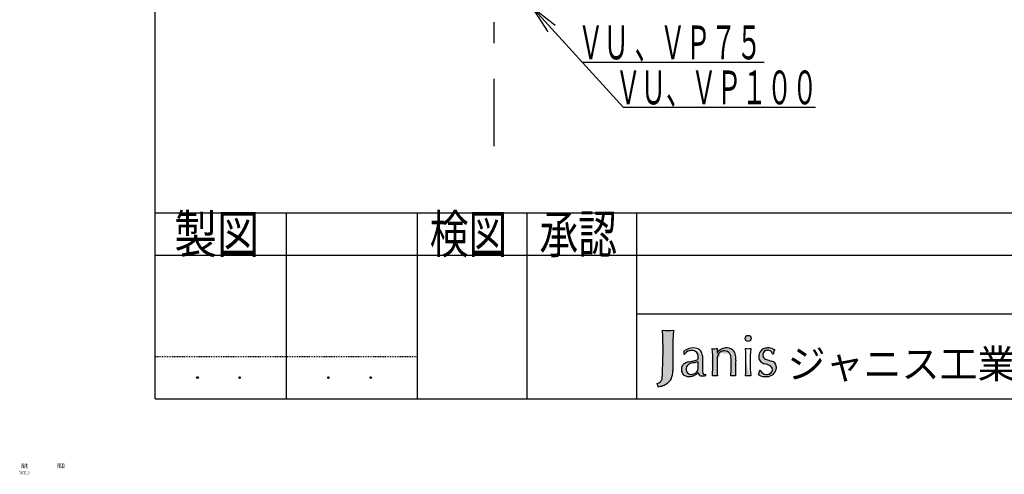
# Model space of a CAD drawing. Extents: x 0 to 2000, y 10 to 2900.
# Drawn here: x 19 to 1185, y 10 to 549 of the extents above; entities that cross this region are included whole.
import ezdxf
from ezdxf.enums import TextEntityAlignment as Align

# ---------------------------------------------------------------- set-up
doc = ezdxf.new("R2010")
doc.units = 0
doc.linetypes.add('EXLTYPE2', pattern=[2, 1, -1])
doc.layers.get('0').update_dxf_attribs({"linetype": 'CONTINUOUS'})
doc.layers.add('枠', color=7, linetype='CONTINUOUS')
doc.layers.add('止水栓', color=7, linetype='CONTINUOUS')
doc.styles.add('EXCADSTD', font='monotxt', dxfattribs={"bigfont": 'extfont'})
doc.styles.add('EXCADTTF1', font='MSGOTHIC.TTC')
doc.styles.get("Standard").update_dxf_attribs({"font": 'monotxt', "bigfont": 'extfont'})
doc.dimstyles.new('ISO-25', dxfattribs={"dimtxt": 2.5, "dimasz": 2.5, "dimexe": 1.25, "dimexo": 0.625, "dimtad": 1, "dimtxsty": 'STANDARD', "dimcen": 2.5, "dimazin": 3, "dimtfac": 1, "dimtmove": 0, "dimatfit": 3})

# ---------------------------------------------------------------- blocks, each defined once
blk = doc.blocks.new('EX_NORM')
at = {"color": 0, "linetype": 'CONTINUOUS'}
for q in [(-1, 0.167), (-1, 0), (-1, -0.167)]:
    blk.add_line((0, 0), q, dxfattribs=at)

msp = doc.modelspace()

# ---------------------------------------------------------------- hatches: boundary and pattern name
at = {"layer": '止水栓', "linetype": 'CONTINUOUS'}
for points in [[(780.49, 128.07, -0.0173622), (780.57, 181.04, -0.0267628), (780.57, 181.04, 0.0737939), (793.49, 181.09, 0.0183879), (792.97, 133.34, -0.1144749), (790.88, 123.28, -0.1929163), (780.92, 115.46, -0.0603888), (775.65, 114.15), (774.41, 117.91, 0.0860918), (778.1, 119.87, 0.1331843)], [(839.63, 126.96, -0.0386228), (839.57, 159.5, -0.0398708), (845.47, 159.53, -0.1256886), (845.2, 154.01, -0.0367816), (845.2, 154.01, -0.2680215), (857.12, 160.19, -0.2571134), (865.27, 156.16, -0.1522526), (867.34, 149.46, -0.0158825), (867.19, 126.92, -0.0285251), (861.49, 126.92, -0.0452213), (861.78, 147.74, -0.0315567), (860.01, 153.89, -0.1476272), (848.49, 154.77, -0.3908145), (845.25, 146.7, -0.204626), (845.25, 146.7), (845.75, 126.9, -0.0304996)], [(913.49, 158.19, -0.0009362), (913.49, 158.19, 0.0681165), (911.86, 153.28), (905.69, 157.5, -0.3021126), (905.69, 157.5), (899.47, 152.74, -0.3704245), (899.47, 152.74), (899.8, 149.55, -0.0262822), (903.63, 146.49, -0.1800606), (909.75, 144.62, -0.0298131), (909.75, 144.62, -0.3153987), (915.38, 138.18), (915.35, 135.29, -0.3510306), (904.48, 126.18), (901.31, 126.18, -0.1053356), (894.29, 128.21, 0.1188608), (895.57, 133.34), (903.27, 128.61, -0.2447574), (903.27, 128.61), (910.69, 133.81, -0.3734163), (910.69, 133.81), (908, 139, -0.2612198), (901.72, 141.28, -0.0572748), (901.72, 141.28, -0.1189659), (896.72, 144.21, -0.2005227), (894.63, 148.93), (894.59, 150.72, -0.2622894), (899.96, 158.92, -0.0988461), (904.98, 160.13), (906.85, 160.13, -0.0920156)]]:
    msp.add_hatch(color=3, dxfattribs=at).paths.add_polyline_path(points)
h = msp.add_hatch(color=3, dxfattribs=at)
edge = h.paths.add_edge_path()
edge.add_arc((882.05, 171.44), 3.57, 0, 360)
h.paths.add_polyline_path([(878.85, 159.55, 0.1200284), (885.06, 126.92, -0.0401821), (878.86, 126.9, -0.0237522)])
h = msp.add_hatch(color=3, dxfattribs=at)
h.paths.add_polyline_path([(805.93, 156.22, -0.1769428), (805.93, 156.22), (805.93, 152.57), (806.81, 152.57, -0.2075336), (812.51, 156.85, -0.1226605), (817.54, 156.96, -0.3213716), (822.75, 150.57, -0.064704), (822.77, 147.19, -0.2577989), (821.71, 145.91, -0.0566026), (819.45, 145.12, -0.0166742), (811.13, 143.54, 0.1186092), (805.64, 140.9, 0.1699204), (803.25, 136.91, 0.1006533), (803.03, 133.44, 0.1675695), (805.2, 128.79, 0.137698), (809.13, 126.52, 0.0719814), (810.92, 126.22), (813.66, 126.22, 0.1944607), (822.75, 130.9, 0.1288538), (823.67, 128.61, 0.2098387), (826.67, 126.95), (828.84, 126.94, 0.094501), (831.98, 127.61), (831.98, 129.18, -0.239574), (829.24, 129.15, -0.2502312), (827.89, 131.69, -0.0104344), (828.07, 150.62, 0.4051016)])
h.paths.add_polyline_path([(822.9, 143.88, -0.0339435), (822.9, 143.88, -0.000111), (822.61, 133.54, -0.2253076), (815.53, 128.81), (813.79, 128.81, -0.3657968), (808.63, 134.29), (808.63, 136.25, -0.2530798), (812.12, 141.07, -0.0724474)])

# ---------------------------------------------------------------- linework, layer by layer
at = {"layer": '枠', "color": 7, "linetype": 'CONTINUOUS'}
for p, q in [((180, 100), (180, 2900)), ((180, 320), (2000, 320)), ((180, 100), (2000, 100))]:
    msp.add_line(p, q, dxfattribs=at)
at = {"layer": '枠', "color": 6, "linetype": 'CONTINUOUS'}
for p, q in [((335, 320), (335, 100)), ((490, 320), (490, 100)), ((620, 320), (620, 100)), ((750, 320), (750, 100)), ((180, 270), (1390, 270)), ((2000, 200), (750, 200))]:
    msp.add_line(p, q, dxfattribs=at)
at = {"layer": '枠', "color": 6, "linetype": 'EXLTYPE2'}
msp.add_line((180, 150), (490, 150), dxfattribs=at)
at = {"layer": '枠', "color": 6, "linetype": 'CONTINUOUS'}
for centre in [(230, 125), (280, 125), (385, 125), (435, 125)]:
    msp.add_circle(centre, 1, dxfattribs=at)
at = {"layer": '止水栓', "color": 3, "linetype": 'CONTINUOUS'}
for p, q in [((581, 546), (581, 521)), ((581, 479), (581, 399)), ((805.93, 156.22), (805.93, 152.57)), ((805.93, 152.57), (806.81, 152.57)), ((899.47, 152.74), (899.38, 150.97)), ((904.6, 157.47), (905.69, 157.5)), ((906.85, 160.13), (904.98, 160.13)), ((911, 153.28), (911.86, 153.28)), ((845.25, 146.7), (845.25, 135.9)), ((894.59, 150.72), (894.63, 148.93)), ((808.63, 136.25), (808.63, 134.29)), ((813.79, 128.81), (815.53, 128.81)), ((831.98, 127.61), (831.98, 129.18)), ((896.45, 133.34), (895.57, 133.34)), ((903.27, 128.61), (904.89, 128.61)), ((910.63, 135.36), (910.69, 133.81)), ((915.38, 138.18), (915.35, 135.29)), ((775.65, 114.15), (774.41, 117.91)), ((810.92, 126.22), (813.66, 126.22)), ((826.67, 126.95), (828.84, 126.95)), ((901.31, 126.18), (904.48, 126.18))]:
    msp.add_line(p, q, dxfattribs=at)
at = {"layer": '止水栓', "color": 6, "linetype": 'CONTINUOUS'}
for p, q in [((685.49, 498.46), (900.85, 498.46)), ((734, 445.15), (961.94, 445.15))]:
    msp.add_line(p, q, dxfattribs=at)
at = {"layer": '止水栓', "color": 3, "linetype": 'CONTINUOUS'}
msp.add_circle((882.05, 171.44), 3.57, dxfattribs=at)
for centre, radius, start, end in [((286.1, 155.37), 495.14, 356.83902, 2.97113), ((786.85, 224.6), 44.01, 261.79862, 278.68034), ((1442.3, 150.15), 649.55, 177.26959, 181.48331), ((817.03, 142.47), 17.67, 88.77, 128.90686), ((814.59, 148.14), 8.95, 103.42679, 150.32426), ((815.24, 146.79), 10.42, 77.23143, 105.20342), ((817.83, 149.87), 10.27, 4.14822, 92.36001), ((815.69, 150.13), 7.07, 3.53764, 74.80136), ((842.47, 171.08), 11.93, 255.9342, 284.58964), ((635.88, 142.85), 204.37, 355.54052, 4.6734), ((882.82, 154.93), 37.62, 172.98752, 181.41344), ((856.51, 146.78), 13.42, 87.42068, 147.43615), ((856.33, 146.93), 11.08, 134.97875, 181.23699), ((853.77, 148.09), 8.52, 42.91644, 128.30155), ((857.53, 150.78), 9.42, 34.84394, 92.52071), ((850.71, 147.89), 11.07, 359.2495, 32.84055), ((855.55, 149.48), 11.79, 359.86583, 34.49363), ((881.91, 172.39), 13.19, 256.62095, 283.99846), ((657.45, 143.18), 222.01, 355.79404, 4.22965), ((1088.01, 143.04), 203.59, 175.33876, 184.54286), ((904.56, 150.06), 9.98, 117.4084, 176.19647), ((904.8, 152.12), 5.36, 92.11404, 173.4175), ((905.53, 146.95), 13.2, 92.38302, 114.96353), ((905.18, 151.4), 6.13, 17.92452, 85.16543), ((906.61, 150.02), 10.11, 67.66152, 88.69073), ((1227.4, 969.88), 870.28, 248.64221, 248.85678), ((930.6, 149.76), 19.07, 153.75919, 169.34628), ((810.16, 135.49), 7.05, 129.83449, 168.40894), ((813.86, 130.82), 13.01, 102.09884, 129.15567), ((814.83, 135.44), 6.25, 115.74037, 172.54917), ((791.61, 268.97), 126.95, 278.84383, 282.66492), ((820.33, 123.69), 19.22, 98.71272, 115.28747), ((811.37, 183.6), 41.36, 278.40885, 286.18514), ((817.1, 155.5), 10.64, 282.71958, 295.67811), ((821.08, 147.51), 1.72, 291.52049, 349.34459), ((-22466.25, 777.18), 23297.76, 358.416901, 358.442342), ((809.77, 148.78), 13.11, 353.03153, 7.83995), ((1281.41, 136.79), 453.55, 178.25266, 180.64396), ((696.88, 139.63), 165.1, 355.58625, 2.81612), ((1030.42, 134.76), 163.42, 176.21318, 182.74888), ((805.95, 147.19), 61.43, 358.47753, 2.11723), ((901.32, 149.07), 6.69, 181.23939, 226.59429), ((905.29, 153.09), 12.34, 226.04024, 253.17767), ((913.06, 154.24), 14.07, 193.43758, 199.45964), ((905.83, 153.17), 7.04, 210.95013, 251.77947), ((894.93, 112.8), 29.28, 63.4905, 76.60259), ((922.3, 196.79), 53.66, 249.64207, 256.47271), ((907.97, 137.38), 7.46, 6.15426, 76.1751), ((770.25, 132.82), 22.73, 335.18606, 1.30808), ((811.67, 134.63), 8.72, 164.85895, 187.84956), ((810.85, 134.26), 7.86, 185.95861, 224.0092), ((811.22, 134.67), 8.41, 224.28975, 255.65059), ((814.46, 134.6), 5.83, 183.07078, 263.4402), ((812.42, 139.81), 13.64, 275.21588, 319.23364), ((814.08, 138.64), 9.94, 278.33351, 329.12215), ((827.59, 131.5), 4.88, 187.11676, 216.48605), ((827.05, 131.19), 4.26, 217.40815, 264.81187), ((830.94, 131.69), 3.05, 179.91175, 236.1066), ((830.58, 131.86), 3.02, 243.61917, 297.50978), ((919.17, 135.77), 73.95, 179.89775, 186.88557), ((884.29, 133.43), 11.28, 332.39875, 359.51244), ((904.4, 137.52), 8.98, 207.76899, 262.78173), ((904.23, 137.52), 11.35, 271.29488, 348.66542), ((904.8, 134.55), 5.94, 270.88674, 352.79254), ((906.07, 134.84), 4.59, 6.53892, 65.09756), ((770.6, 129.53), 12.23, 288.17152, 307.85378), ((772.85, 125.2), 7.48, 314.59239, 344.93741), ((710.9, 131.59), 69.67, 353.12748, 357.1062), ((776.15, 131.79), 17.01, 286.29661, 329.97322), ((811.05, 132.55), 6.33, 252.33849, 268.807), ((828.66, 135.5), 8.57, 271.22205, 292.81595), ((842.34, 87.36), 39.69, 85.071, 93.9183), ((864.34, 95.46), 31.6, 84.82155, 95.17845), ((882.17, 61.65), 65.33, 87.46575, 92.90832), ((902.55, 143.67), 17.53, 241.88296, 265.93541), ((772.86, 136.58), 22.6, 277.0901, 290.91342)]:
    msp.add_arc(centre, radius, start, end, dxfattribs=at)

# ---------------------------------------------------------------- texts
at = {"color": 2, "linetype": 'CONTINUOUS', "style": 'EXCADSTD'}
for s, height, width, p, p2 in [('福地', 5, 1.049924, (21.13, 17.95), (29.38, 17.95)), ('間瀬', 5, 1.049924, (64.22, 17.95), (72.47, 17.95)), ("'20", 4, 0.385462, (19.23, 10.5), (22.68, 10.5)), ('02', 4, 0.476757, (23.43, 10.5), (26.79, 10.5)), ('15', 4, 0.476757, (27.63, 10.5), (30.99, 10.5))]:
    msp.add_text(s, height=height, dxfattribs=dict(at, width=width)).set_placement(p, p2, align=Align.FIT)
at = {"layer": '枠', "color": 2, "linetype": 'CONTINUOUS', "style": 'EXCADSTD'}
for s, width, p, p2 in [('製図', 1.425822, (202.5, 272.5), (303.33, 272.5)), ('検図', 1.296202, (505, 272.5), (596.66, 272.5)), ('承認', 1.296202, (635, 272.5), (726.66, 272.5))]:
    msp.add_text(s, height=45, dxfattribs=dict(at, width=width)).set_placement(p, p2, align=Align.FIT)
at = {"layer": '止水栓', "color": 2, "linetype": 'CONTINUOUS'}
for s, height, style, width, p, p2 in [('ＶＵ 、ＶＰ７５', 40, 'EXCADSTD', 0.792969, (680.64, 501.96), (898.14, 501.96)), ('ＶＵ、ＶＰ１００', 40, 'EXCADSTD', 0.889894, (725.06, 448.65), (964.06, 448.65)), ('ジャニス工業株式会社', 33.75, 'EXCADTTF1', 1.025641, (928.7, 124.3), (1378.7, 124.3))]:
    msp.add_text(s, height=height, dxfattribs=dict(at, style=style, width=width)).set_placement(p, p2, align=Align.FIT)

# ---------------------------------------------------------------- leaders
at = {"layer": '止水栓', "color": 6, "linetype": 'CONTINUOUS'}
msp.add_leader([(625.5, 564.38), (734, 445.15)], dimstyle='ISO-25', override={"dimasz": 35, "dimldrblk": 'EX_NORM'}, dxfattribs=at)

doc.saveas('drawing.dxf')
